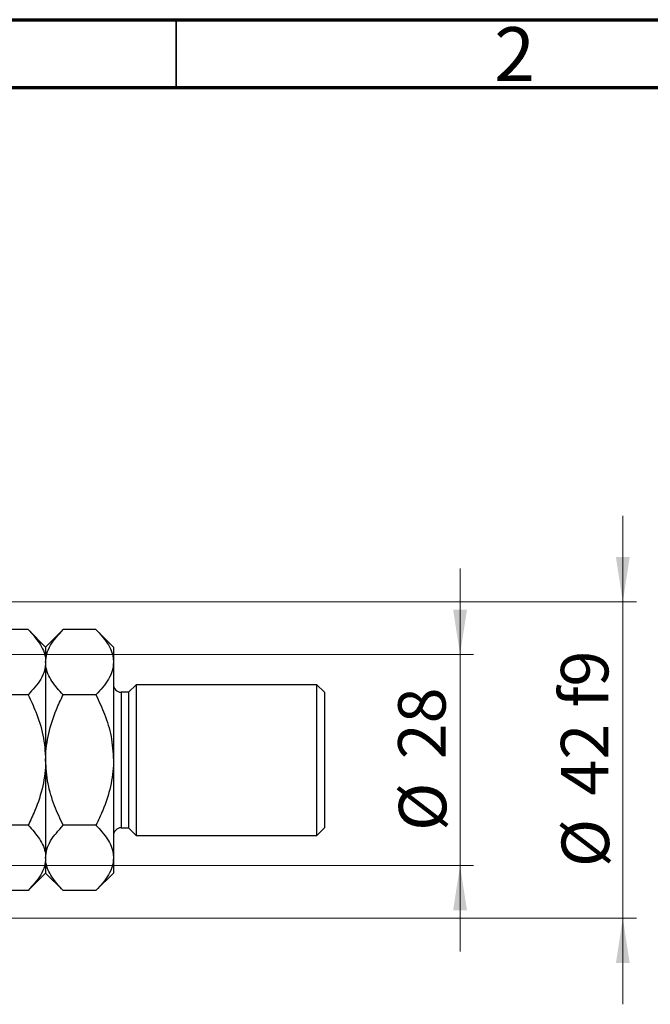
# Model space of a CAD drawing. Units: millimetres. Extents: x 15 to 431, y 5 to 292.
# Drawn here: x 303 to 350, y 219 to 292 of the extents above; entities that cross this region are included whole.
import ezdxf

# ---------------------------------------------------------------- set-up
doc = ezdxf.new("R2010")
doc.units = ezdxf.units.MM
doc.styles.add('SLDTEXTSTYLE0', font='TXT', dxfattribs={"width": 0.75})
doc.dimstyles.new('SLDDIMSTYLE0', dxfattribs={"dimtxt": 3.5, "dimasz": 3.302, "dimexe": 0, "dimexo": 0.0625, "dimgap": 0.875, "dimtad": 1, "dimdec": 0, "dimlfac": 1.8, "dimrnd": 1e-09, "dimzin": 12, "dimdsep": 46, "dimtxsty": 'SLDTEXTSTYLE0', "dimsah": 1, "dimcen": 0.09, "dimadec": 0, "dimazin": 3, "dimtfac": 1, "dimtdec": 0, "dimtmove": 0, "dimatfit": 0, "dimfxl": 1, "dimfrac": 2, "dimtolj": 1, "dimtzin": 12, "dimarcsym": 0})
doc.dimstyles.new('SLDDIMSTYLE2', dxfattribs={"dimtxt": 3.5, "dimasz": 3.302, "dimexe": 0, "dimexo": 0.0625, "dimgap": 0.875, "dimtad": 1, "dimdec": 0, "dimlfac": 1.8, "dimrnd": 1e-09, "dimzin": 12, "dimdsep": 46, "dimtxsty": 'SLDTEXTSTYLE0', "dimsah": 1, "dimcen": 0.09, "dimadec": 0, "dimazin": 3, "dimtfac": 1, "dimtmove": 0, "dimatfit": 0, "dimfxl": 1, "dimfrac": 2, "dimtolj": 1, "dimtzin": 12, "dimarcsym": 0})

# ---------------------------------------------------------------- blocks, each defined once
blk = doc.blocks.new('_D_5')
at = {"color": 7, "linetype": 'Continuous', "lineweight": 0}
for p, q in [((335.94, 245.171), (335.94, 251.521)), ((292.773, 245.171), (336.94, 245.171)), ((335.94, 229.616), (335.94, 245.171)), ((292.773, 229.616), (336.94, 229.616)), ((335.94, 229.616), (335.94, 223.266))]:
    blk.add_line(p, q, dxfattribs=at)
at = {"color": 7, "linetype": 'Continuous', "lineweight": 18}
for points in [[(335.94, 245.171), (336.448, 248.473), (335.432, 248.473)], [(335.94, 229.616), (335.432, 226.314), (336.448, 226.314)]]:
    blk.add_solid(points, dxfattribs=at)
at = {"color": 7, "linetype": 'Continuous', "lineweight": 18, "char_height": 3.5, "attachment_point": 1, "rotation": 90, "style": 'SLDTEXTSTYLE0'}
for s, insert in [('28', (331.375, 237.446)), ('%%c', (331.428, 232.168))]:
    blk.add_mtext(s, dxfattribs=dict(at, insert=insert))
blk = doc.blocks.new('_D_6')
at = {"color": 7, "linetype": 'Continuous', "lineweight": 0}
for p, q in [((347.94, 249.06), (347.94, 255.41)), ((289.996, 249.06), (348.94, 249.06)), ((347.94, 249.06), (347.94, 225.727)), ((289.996, 225.727), (348.94, 225.727)), ((347.94, 225.727), (347.94, 219.377))]:
    blk.add_line(p, q, dxfattribs=at)
at = {"color": 7, "linetype": 'Continuous', "lineweight": 18}
for points in [[(347.94, 249.06), (348.448, 252.362), (347.432, 252.362)], [(347.94, 225.727), (347.432, 222.425), (348.448, 222.425)]]:
    blk.add_solid(points, dxfattribs=at)
at = {"color": 7, "linetype": 'Continuous', "lineweight": 18, "char_height": 3.5, "attachment_point": 1, "rotation": 90, "style": 'SLDTEXTSTYLE0'}
for s, insert in [('f9', (343.375, 241.26)), ('42', (343.375, 234.775)), ('%%c', (343.428, 229.497))]:
    blk.add_mtext(s, dxfattribs=dict(at, insert=insert))

msp = doc.modelspace()

# ---------------------------------------------------------------- linework, layer by layer
at = {"color": 7, "linetype": 'Continuous', "lineweight": 70}
for p, q in [((15, 292), (415, 292)), ((20, 287), (410, 287))]:
    msp.add_line(p, q, dxfattribs=at)
at = {"color": 7, "linetype": 'Continuous', "lineweight": 35}
msp.add_line((315, 287), (315, 292), dxfattribs=at)
at = {"color": 7, "linetype": 'Continuous', "lineweight": 25}
for p, q in [((304.0953, 247.0158), (297.7847, 247.0158)), ((305.3844, 245.7267), (304.0953, 247.0158)), ((306.6736, 247.0158), (305.3844, 245.7267)), ((309.0953, 247.0158), (306.6736, 247.0158)), ((310.3844, 245.7267), (309.0953, 247.0158)), ((305.3844, 245.7267), (305.3844, 244.6102)), ((310.3844, 245.7267), (310.3844, 244.6102)), ((305.3844, 244.6102), (305.3844, 237.3933)), ((310.3844, 244.6102), (310.3844, 237.3933)), ((312.0511, 242.9489), (311.4956, 242.3933)), ((325.3844, 242.9489), (312.0511, 242.9489)), ((312.0511, 242.9489), (312.0511, 231.8378)), ((325.94, 242.3933), (325.3844, 242.9489)), ((325.3844, 231.8378), (325.3844, 242.9489)), ((304.0953, 242.2046), (297.7847, 242.2046)), ((309.0953, 242.2046), (306.6736, 242.2046)), ((311.4956, 242.3933), (310.94, 242.3933)), ((311.4956, 242.3933), (311.4956, 232.3933)), ((325.94, 242.3933), (325.94, 232.3933)), ((305.3844, 237.3933), (305.3844, 230.1765)), ((310.3844, 237.3933), (310.3844, 230.1765)), ((304.0953, 232.5821), (297.7847, 232.5821)), ((309.0953, 232.5821), (306.6736, 232.5821)), ((310.94, 232.3933), (311.4956, 232.3933)), ((311.4956, 232.3933), (312.0511, 231.8378)), ((312.0511, 231.8378), (325.3844, 231.8378)), ((325.3844, 231.8378), (325.94, 232.3933)), ((305.3844, 230.1765), (305.3844, 229.06)), ((310.3844, 230.1765), (310.3844, 229.06)), ((304.0953, 227.7708), (305.3844, 229.06)), ((305.3844, 229.06), (306.6736, 227.7708)), ((309.0953, 227.7708), (310.3844, 229.06)), ((304.0953, 227.7708), (297.7847, 227.7708)), ((309.0953, 227.7708), (306.6736, 227.7708))]:
    msp.add_line(p, q, dxfattribs=at)
at = {"color": 8, "linetype": 'Continuous', "lineweight": 25}
msp.add_line((310.94, 242.3933), (310.94, 232.3933), dxfattribs=at)
at = {"color": 7, "linetype": 'Continuous', "lineweight": 25}
for centre, start, end in [((310.94, 242.9489), 180, 270), ((310.94, 231.8378), 90, 180)]:
    msp.add_arc(centre, 0.5556, start, end, dxfattribs=at)
for points, knots in [([(304.0953, 247.0158), (304.3964, 246.6865), (305.009, 246.0164), (305.3579, 245.1857), (305.3798, 244.711), (305.3844, 244.6102)], [0, 0, 0, 0, 0.4323863, 0.8795566, 1, 1, 1, 1]), ([(305.3844, 244.6102), (305.4033, 244.8193), (305.4415, 245.2418), (305.8135, 246.063), (306.3316, 246.6369), (306.6736, 247.0158)], [0, 0, 0, 0, 0.2497071, 0.5046252, 1, 1, 1, 1]), ([(309.0953, 247.0158), (309.3964, 246.6865), (310.009, 246.0164), (310.3579, 245.1857), (310.3798, 244.711), (310.3844, 244.6102)], [0, 0, 0, 0, 0.4323863, 0.8795566, 1, 1, 1, 1]), ([(305.3844, 244.6102), (305.3655, 244.4011), (305.3274, 243.9786), (304.9554, 243.1574), (304.4373, 242.5835), (304.0953, 242.2046)], [0, 0, 0, 0, 0.2497071, 0.5046252, 1, 1, 1, 1]), ([(306.6736, 242.2046), (306.3725, 242.534), (305.7599, 243.204), (305.411, 244.0347), (305.3891, 244.5095), (305.3844, 244.6102)], [0, 0, 0, 0, 0.4323863, 0.8795566, 1, 1, 1, 1]), ([(310.3844, 244.6102), (310.3655, 244.4011), (310.3274, 243.9786), (309.9554, 243.1574), (309.4373, 242.5835), (309.0953, 242.2046)], [0, 0, 0, 0, 0.2497071, 0.5046252, 1, 1, 1, 1]), ([(304.0953, 242.2046), (304.2901, 241.7899), (304.739, 240.8344), (305.2616, 239.2284), (305.3431, 238.0117), (305.3844, 237.3933)], [0, 0, 0, 0, 0.2738519, 0.6309926, 1, 1, 1, 1]), ([(305.3844, 237.3933), (305.3848, 237.4519), (305.3892, 238.1062), (305.5609, 239.3776), (306.0633, 240.921), (306.5012, 241.8421), (306.6736, 242.2046)], [0, 0, 0, 0, 0.034962, 0.3909298, 0.7602862, 1, 1, 1, 1]), ([(309.0953, 242.2046), (309.3161, 241.7311), (309.7766, 240.7438), (310.2745, 239.1308), (310.3474, 237.9783), (310.3844, 237.3933)], [0, 0, 0, 0, 0.3121831, 0.6508713, 1, 1, 1, 1]), ([(305.3844, 237.3933), (305.3844, 237.3669), (305.3824, 236.7288), (305.2224, 235.4533), (304.7116, 233.8781), (304.2667, 232.9426), (304.0953, 232.5821)], [0, 0, 0, 0, 0.0157718, 0.3813025, 0.7615504, 1, 1, 1, 1]), ([(306.6736, 232.5821), (306.4528, 233.0556), (305.9923, 234.0429), (305.4944, 235.6558), (305.4215, 236.8083), (305.3844, 237.3933)], [0, 0, 0, 0, 0.3121831, 0.6508713, 1, 1, 1, 1]), ([(310.3844, 237.3933), (310.3841, 237.3348), (310.3797, 236.6805), (310.208, 235.4091), (309.7056, 233.8657), (309.2676, 232.9446), (309.0953, 232.5821)], [0, 0, 0, 0, 0.034962, 0.3909298, 0.7602862, 1, 1, 1, 1]), ([(304.0953, 232.5821), (304.3964, 232.2527), (305.009, 231.5827), (305.3579, 230.752), (305.3798, 230.2772), (305.3844, 230.1765)], [0, 0, 0, 0, 0.43238631, 0.87955659, 1, 1, 1, 1]), ([(305.3844, 230.1765), (305.4033, 230.3855), (305.4415, 230.808), (305.8135, 231.6292), (306.3316, 232.2032), (306.6736, 232.5821)], [0, 0, 0, 0, 0.2497071, 0.5046252, 1, 1, 1, 1]), ([(309.0953, 232.5821), (309.3964, 232.2527), (310.009, 231.5827), (310.3579, 230.752), (310.3798, 230.2772), (310.3844, 230.1765)], [0, 0, 0, 0, 0.4323863, 0.8795566, 1, 1, 1, 1]), ([(305.3844, 230.1765), (305.3655, 229.9674), (305.3274, 229.5449), (304.9554, 228.7237), (304.4373, 228.1498), (304.0953, 227.7708)], [0, 0, 0, 0, 0.2497071, 0.5046252, 1, 1, 1, 1]), ([(306.6736, 227.7708), (306.3725, 228.1002), (305.7599, 228.7702), (305.411, 229.6009), (305.3891, 230.0757), (305.3844, 230.1765)], [0, 0, 0, 0, 0.4323863, 0.8795566, 1, 1, 1, 1]), ([(310.3844, 230.1765), (310.3655, 229.9674), (310.3274, 229.5449), (309.9554, 228.7237), (309.4373, 228.1498), (309.0953, 227.7708)], [0, 0, 0, 0, 0.2497071, 0.5046252, 1, 1, 1, 1])]:
    msp.add_open_spline(points, degree=3, knots=knots, dxfattribs=at)

# ---------------------------------------------------------------- texts
at = {"color": 7, "linetype": 'Continuous', "lineweight": 0, "insert": (339.96, 291.4462), "char_height": 3.9688, "attachment_point": 2, "style": 'SLDTEXTSTYLE0'}
msp.add_mtext('2', dxfattribs=at)

# ---------------------------------------------------------------- dimensions: what is measured, and where the dimension line sits
at = {"color": 7, "linetype": 'Continuous', "lineweight": 18}
for base, p1, p2, text, dimstyle, picture, middle in [((347.94, 225.7267), (288.9956, 249.06), (288.9956, 225.7267), '%%c<> f9', 'SLDDIMSTYLE2', '_D_6', (347.94, 237.3933)), ((335.94, 245.1711), (291.7733, 229.6156), (291.7733, 245.1711), '%%c<>', 'SLDDIMSTYLE0', '_D_5', (335.94, 237.3933))]:
    dim = msp.add_linear_dim(base=base, p1=p1, p2=p2, angle=90, text=text, dimstyle=dimstyle, dxfattribs=at)
    dim.commit()
    dim.dimension.update_dxf_attribs({"geometry": picture, "text_midpoint": middle, "dimtype": 160})

doc.saveas('drawing.dxf')
